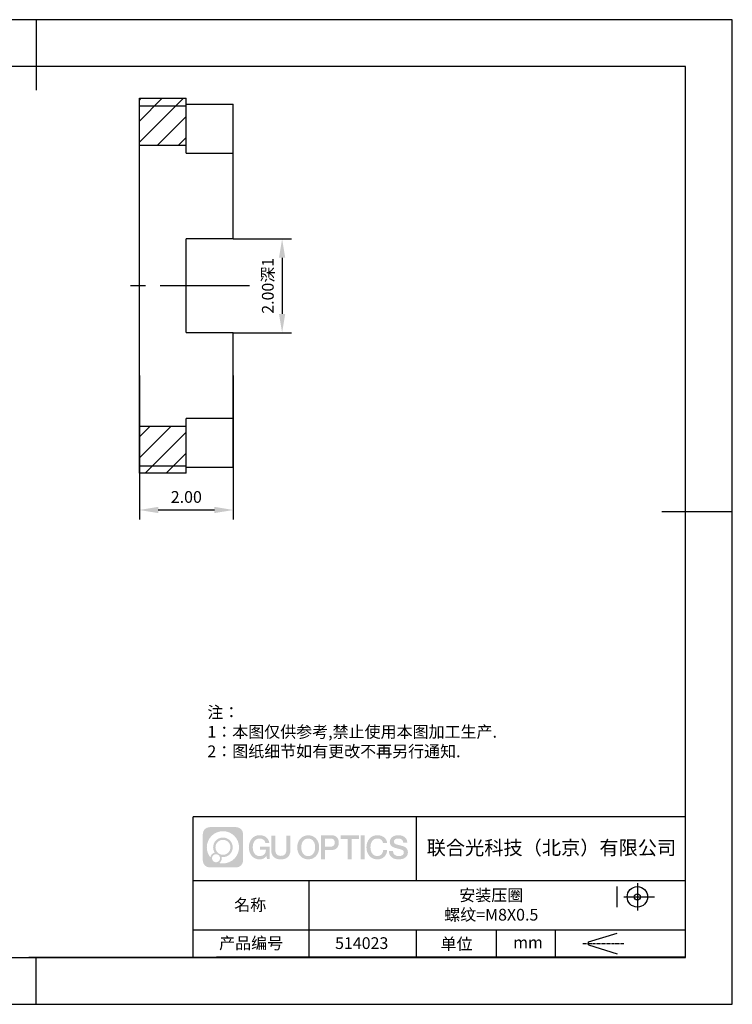
# Model space of a CAD drawing. Extents: x 60 to 357, y 80 to 290.
# Drawn here: x 205 to 357, y 80 to 290 of the extents above; entities that cross this region are included whole.
import ezdxf

# ---------------------------------------------------------------- set-up
doc = ezdxf.new("R2010")
doc.units = 0
doc.header["$PDSIZE"] = -1
doc.linetypes.add('CENTER', pattern=[10.16, 6.35, -1.27, 1.27, -1.27])
doc.linetypes.add('CENTER2', pattern=[28.575, 19.05, -3.175, 3.175, -3.175])
doc.layers.get('0').update_dxf_attribs({"linetype": 'CONTINUOUS'})
doc.layers.get('DEFPOINTS').update_dxf_attribs({"linetype": 'CONTINUOUS'})
for name, color, linetype in [('1轮廓实线层', 7, 'CONTINUOUS'), ('2细线层', 4, 'CONTINUOUS'), ('3中心线层', 1, 'CENTER'), ('5剖面线层', 2, 'CONTINUOUS'), ('6文字层', 3, 'CONTINUOUS'), ('7标注层', 4, 'CONTINUOUS'), ('粗实线层', 7, 'CONTINUOUS'), ('细实线层', 7, 'CONTINUOUS')]:
    doc.layers.add(name, color=color, linetype=linetype)
doc.styles.add('TH-GBD2M', font='calibri.ttf', dxfattribs={"width": 0.8, "height": 2.5})
doc.styles.add('标准', font='txt', dxfattribs={"height": 9.59})
doc.dimstyles.new('TH-GBD2M', dxfattribs={"dimtxt": 2.5, "dimasz": 4, "dimexe": 2, "dimexo": 0, "dimgap": 1.5, "dimtad": 1, "dimlfac": 0.1, "dimzin": 1, "dimtxsty": 'TH-GBD2M', "dimcen": 0, "dimclrt": 3, "dimazin": 3, "dimtfac": 1, "dimtofl": 0, "dimtmove": 0, "dimatfit": 3, "dimtolj": 1, "dimtzin": 0})
pattern_1 = [(45, (72.8822, 20.4756), (-2.245064, 2.245064), [])]

# ---------------------------------------------------------------- blocks, each defined once
blk = doc.blocks.new('*X42')
at = {"layer": '粗实线层'}
for p, q in [((0, 105), (0, 90)), ((138.5, 95), (-138.5, 95)), ((138.5, -95), (138.5, 95)), ((148.5, 0), (133.5, 0)), ((-138.5, -95), (138.5, -95)), ((0, -105), (0, -95))]:
    blk.add_line(p, q, dxfattribs=at)
at = {"layer": '细实线层'}
for p, q in [((148.5, 105), (-148.5, 105)), ((148.5, -105), (148.5, 105)), ((-148.5, -105), (148.5, -105))]:
    blk.add_line(p, q, dxfattribs=at)
blk = doc.blocks.new('*U50')
at = {"layer": '3中心线层', "color": 0, "linetype": 'CENTER2'}
blk.add_line((8.5, 0), (-18.5, 0), dxfattribs=at)
blk = doc.blocks.new('*D53')
at = {"layer": '7标注层', "color": 0}
for p, q in [((230.63, 213.76), (230.63, 183.08)), ((250.63, 213.76), (250.63, 183.08)), ((246.63, 185.08), (234.63, 185.08))]:
    blk.add_line(p, q, dxfattribs=at)
for points in [[(234.63, 185.75), (234.63, 184.42), (230.63, 185.08)], [(246.63, 185.75), (246.63, 184.42), (250.63, 185.08)]]:
    blk.add_solid(points, dxfattribs=at)
at = {"layer": 'DEFPOINTS', "color": 0}
for p in [(230.63, 213.76), (250.63, 213.76), (230.63, 185.08)]:
    blk.add_point(p, dxfattribs=at)
at = {"layer": '7标注层', "color": 3, "insert": (240.63, 187.86), "char_height": 2.5, "attachment_point": 5, "style": 'TH-GBD2M'}
blk.add_mtext('\\A1;2.00', dxfattribs=at)
blk = doc.blocks.new('*D54')
at = {"layer": '7标注层', "color": 0}
for p, q in [((250.63, 242.9), (263.06, 242.9)), ((261.06, 238.9), (261.06, 226.9)), ((250.63, 222.9), (263.06, 222.9))]:
    blk.add_line(p, q, dxfattribs=at)
for points in [[(260.39, 238.9), (261.72, 238.9), (261.06, 242.9)], [(260.39, 226.9), (261.72, 226.9), (261.06, 222.9)]]:
    blk.add_solid(points, dxfattribs=at)
at = {"layer": 'DEFPOINTS', "color": 0}
for p in [(250.63, 242.9), (250.63, 222.9), (261.06, 222.9)]:
    blk.add_point(p, dxfattribs=at)
at = {"layer": '7标注层', "color": 3, "insert": (258.01, 232.9), "char_height": 2.5, "attachment_point": 5, "rotation": 90, "style": 'TH-GBD2M'}
blk.add_mtext('\\A1;2.00{\\fSimSun|b0|i0|c134|p34;深}1', dxfattribs=at)

msp = doc.modelspace()

# ---------------------------------------------------------------- hatches: boundary and pattern name
at = {"layer": '3中心线层'}
h = msp.add_hatch(color=0, dxfattribs=at)
h.dxf.hatch_style = 1
edge = h.paths.add_edge_path()
edge.add_spline(control_points=[(252.737, 115.965), (252.737, 116.779), (252.077, 117.439), (251.263, 117.439)], knot_values=[7, 7, 7, 7, 8, 8, 8, 8], degree=3, periodic=0)
edge.add_spline(control_points=[(251.263, 117.439), (251.263, 117.439), (245.614, 117.439), (245.614, 117.439)], knot_values=[0, 0, 0, 0, 1, 1, 1, 1], degree=3, periodic=0)
edge.add_spline(control_points=[(245.614, 117.439), (244.8, 117.439), (244.141, 116.779), (244.141, 115.965), (244.141, 115.965), (244.141, 110.316), (244.141, 110.316)], knot_values=[1, 1, 1, 1, 2, 2, 2, 3, 3, 3, 3], degree=3, periodic=0)
edge.add_spline(control_points=[(244.141, 110.316), (244.141, 109.502), (244.8, 108.843), (245.614, 108.843), (245.614, 108.843), (251.263, 108.843), (251.263, 108.843)], knot_values=[3, 3, 3, 3, 4, 4, 4, 5, 5, 5, 5], degree=3, periodic=0)
edge.add_spline(control_points=[(251.263, 108.843), (252.077, 108.843), (252.737, 109.502), (252.737, 110.316), (252.737, 110.316), (252.737, 115.965), (252.737, 115.965)], knot_values=[5, 5, 5, 5, 6, 6, 6, 7, 7, 7, 7], degree=3, periodic=0)
edge = h.paths.add_edge_path(flags=16)
edge.add_spline(control_points=[(245, 113.141), (245, 115.04), (246.54, 116.579), (248.439, 116.579)], knot_values=[10, 10, 10, 10, 11, 11, 11, 11], degree=3, periodic=0)
edge.add_spline(control_points=[(248.439, 116.579), (250.338, 116.579), (251.877, 115.04), (251.877, 113.141)], knot_values=[11, 11, 11, 11, 12, 12, 12, 12], degree=3, periodic=0)
edge.add_spline(control_points=[(251.877, 113.141), (251.877, 111.242), (250.338, 109.702), (248.439, 109.702)], knot_values=[12, 12, 12, 12, 13, 13, 13, 13], degree=3, periodic=0)
edge.add_spline(control_points=[(248.439, 109.702), (248.17, 109.702), (247.908, 109.734), (247.657, 109.793)], knot_values=[0, 0, 0, 0, 1, 1, 1, 1], degree=3, periodic=0)
edge.add_spline(control_points=[(247.657, 109.793), (247.981, 110.014), (248.193, 110.386), (248.193, 110.807)], knot_values=[1, 1, 1, 1, 2, 2, 2, 2], degree=3, periodic=0)
edge.add_spline(control_points=[(248.193, 110.807), (248.193, 110.898), (248.183, 110.987), (248.164, 111.072)], knot_values=[2, 2, 2, 2, 3, 3, 3, 3], degree=3, periodic=0)
edge.add_spline(control_points=[(248.164, 111.072), (248.254, 111.06), (248.346, 111.053), (248.439, 111.053)], knot_values=[3, 3, 3, 3, 4, 4, 4, 4], degree=3, periodic=0)
edge.add_spline(control_points=[(248.439, 111.053), (249.592, 111.053), (250.526, 111.988), (250.526, 113.141)], knot_values=[4, 4, 4, 4, 5, 5, 5, 5], degree=3, periodic=0)
edge.add_spline(control_points=[(250.526, 113.141), (250.526, 114.294), (249.592, 115.228), (248.439, 115.228), (247.286, 115.228), (246.351, 114.294), (246.351, 113.141)], knot_values=[5, 5, 5, 5, 6, 6, 6, 7, 7, 7, 7], degree=3, periodic=0)
edge.add_spline(control_points=[(246.351, 113.141), (246.351, 112.721), (246.475, 112.331), (246.688, 112.004)], knot_values=[7, 7, 7, 7, 8, 8, 8, 8], degree=3, periodic=0)
edge.add_spline(control_points=[(246.688, 112.004), (246.204, 111.892), (245.829, 111.494), (245.752, 110.997)], knot_values=[8, 8, 8, 8, 9, 9, 9, 9], degree=3, periodic=0)
edge.add_spline(control_points=[(245.752, 110.997), (245.282, 111.585), (245, 112.33), (245, 113.141)], knot_values=[9, 9, 9, 9, 10, 10, 10, 10], degree=3, periodic=0)
edge = h.paths.add_edge_path(flags=16)
edge.add_spline(control_points=[(246.842, 113.141), (246.842, 114.022), (247.557, 114.737), (248.439, 114.737), (249.32, 114.737), (250.035, 114.022), (250.035, 113.141), (250.035, 112.259), (249.32, 111.544), (248.439, 111.544), (247.557, 111.544), (246.842, 112.259), (246.842, 113.141)], knot_values=[0, 0, 0, 0, 1, 1, 1, 2, 2, 2, 3, 3, 3, 4, 4, 4, 4], degree=3, periodic=0)
edge = h.paths.add_edge_path(flags=16)
edge.add_spline(control_points=[(246.105, 110.807), (246.105, 111.282), (246.49, 111.667), (246.965, 111.667), (247.44, 111.667), (247.825, 111.282), (247.825, 110.807)], knot_values=[1, 1, 1, 1, 2, 2, 2, 3, 3, 3, 3], degree=3, periodic=0)
edge.add_spline(control_points=[(247.825, 110.807), (247.825, 110.333), (247.44, 109.948), (246.965, 109.948)], knot_values=[3, 3, 3, 3, 4, 4, 4, 4], degree=3, periodic=0)
edge.add_spline(control_points=[(246.965, 109.948), (246.49, 109.948), (246.105, 110.333), (246.105, 110.807)], knot_values=[0, 0, 0, 0, 1, 1, 1, 1], degree=3, periodic=0)
edge = h.paths.add_edge_path()
edge.add_spline(control_points=[(257.508, 114.04), (257.508, 114.04), (258.331, 114.04), (258.331, 114.04), (258.203, 115.15), (257.319, 115.722), (256.266, 115.722)], knot_values=[5, 5, 5, 5, 6, 6, 6, 7, 7, 7, 7], degree=3, periodic=0)
edge.add_spline(control_points=[(256.266, 115.722), (254.822, 115.722), (253.958, 114.55), (253.958, 113.143)], knot_values=[4, 4, 4, 4, 5, 5, 5, 5], degree=3, periodic=0)
edge.add_spline(control_points=[(253.958, 113.143), (253.958, 111.736), (254.822, 110.564), (256.266, 110.564)], knot_values=[3, 3, 3, 3, 4, 4, 4, 4], degree=3, periodic=0)
edge.add_spline(control_points=[(256.266, 110.564), (256.853, 110.564), (257.265, 110.737), (257.717, 111.261)], knot_values=[2, 2, 2, 2, 3, 3, 3, 3], degree=3, periodic=0)
edge.add_spline(control_points=[(257.717, 111.261), (257.717, 111.261), (257.845, 110.681), (257.845, 110.681), (257.845, 110.681), (257.98, 110.681), (258.115, 110.681)], knot_values=[0.5, 0.5, 0.5, 0.5, 1.5, 1.5, 1.5, 2, 2, 2, 2], degree=3, periodic=0)
edge.add_spline(control_points=[(258.115, 110.681), (258.25, 110.681), (258.385, 110.681), (258.385, 110.681), (258.385, 110.681), (258.385, 110.844), (258.385, 111.087)], knot_values=[14.749965, 14.749965, 14.749965, 14.749965, 15.249965, 15.249965, 15.249965, 15.5, 15.5, 15.5, 15.5], degree=3, periodic=0)
edge.add_spline(control_points=[(258.385, 111.087), (258.385, 111.33), (258.385, 111.654), (258.385, 111.978)], knot_values=[14.49997, 14.49997, 14.49997, 14.49997, 14.749965, 14.749965, 14.749965, 14.749965], degree=3, periodic=0)
edge.add_spline(control_points=[(258.385, 111.978), (258.385, 112.14), (258.385, 112.302), (258.385, 112.454)], knot_values=[14.3749725, 14.3749725, 14.3749725, 14.3749725, 14.49997, 14.49997, 14.49997, 14.49997], degree=3, periodic=0)
edge.add_spline(control_points=[(258.385, 112.454), (258.385, 112.682), (258.385, 112.887), (258.385, 113.035)], knot_values=[14.1874762, 14.1874762, 14.1874762, 14.1874762, 14.3749725, 14.3749725, 14.3749725, 14.3749725], degree=3, periodic=0)
edge.add_spline(control_points=[(258.385, 113.035), (258.385, 113.084), (258.385, 113.127), (258.385, 113.163)], knot_values=[14.1249775, 14.1249775, 14.1249775, 14.1249775, 14.1874762, 14.1874762, 14.1874762, 14.1874762], degree=3, periodic=0)
edge.add_spline(control_points=[(258.385, 113.163), (258.385, 113.18), (258.385, 113.196), (258.385, 113.21)], knot_values=[14.0937281, 14.0937281, 14.0937281, 14.0937281, 14.1249775, 14.1249775, 14.1249775, 14.1249775], degree=3, periodic=0)
edge.add_spline(control_points=[(258.385, 113.21), (258.385, 113.224), (258.385, 113.236), (258.385, 113.245)], knot_values=[14.0624788, 14.0624788, 14.0624788, 14.0624788, 14.0937281, 14.0937281, 14.0937281, 14.0937281], degree=3, periodic=0)
edge.add_spline(control_points=[(258.385, 113.274), (258.385, 113.274), (258.385, 113.274), (258.385, 113.274), (258.385, 113.274), (258.385, 113.274), (258.385, 113.274)], knot_values=[13.9999796, 13.9999796, 13.9999796, 13.9999796, 14, 14, 14, 14.0007124, 14.0007124, 14.0007124, 14.0007124], degree=3, periodic=0)
edge.add_spline(control_points=[(258.385, 113.274), (258.385, 113.274), (257.872, 113.274), (257.359, 113.274)], knot_values=[13.49999, 13.49999, 13.49999, 13.49999, 13.9999796, 13.9999796, 13.9999796, 13.9999796], degree=3, periodic=0)
edge.add_spline(control_points=[(257.359, 113.274), (256.846, 113.274), (256.333, 113.274), (256.333, 113.274), (256.333, 113.274), (256.333, 113.274), (256.333, 113.274)], knot_values=[12.9990234, 12.9990234, 12.9990234, 12.9990234, 13.4990134, 13.4990134, 13.4990134, 13.49999, 13.49999, 13.49999, 13.49999], degree=3, periodic=0)
edge.add_spline(control_points=[(256.333, 113.267), (256.333, 113.264), (256.333, 113.261), (256.333, 113.258)], knot_values=[12.9062519, 12.9062519, 12.9062519, 12.9062519, 12.9375013, 12.9375013, 12.9375013, 12.9375013], degree=3, periodic=0)
edge.add_spline(control_points=[(256.333, 113.246), (256.333, 113.237), (256.333, 113.226), (256.333, 113.214)], knot_values=[12.8125037, 12.8125037, 12.8125037, 12.8125037, 12.8750025, 12.8750025, 12.8750025, 12.8750025], degree=3, periodic=0)
edge.add_spline(control_points=[(256.333, 113.214), (256.333, 113.201), (256.333, 113.187), (256.333, 113.172)], knot_values=[12.750005, 12.750005, 12.750005, 12.750005, 12.8125037, 12.8125037, 12.8125037, 12.8125037], degree=3, periodic=0)
edge.add_spline(control_points=[(256.333, 113.172), (256.333, 113.141), (256.333, 113.105), (256.333, 113.067)], knot_values=[12.6250075, 12.6250075, 12.6250075, 12.6250075, 12.750005, 12.750005, 12.750005, 12.750005], degree=3, periodic=0)
edge.add_spline(control_points=[(256.333, 113.067), (256.333, 113.028), (256.333, 112.988), (256.333, 112.947)], knot_values=[12.50001, 12.50001, 12.50001, 12.50001, 12.6250075, 12.6250075, 12.6250075, 12.6250075], degree=3, periodic=0)
edge.add_spline(control_points=[(256.333, 112.947), (256.333, 112.865), (256.333, 112.783), (256.333, 112.721)], knot_values=[12.250015, 12.250015, 12.250015, 12.250015, 12.50001, 12.50001, 12.50001, 12.50001], degree=3, periodic=0)
edge.add_spline(control_points=[(256.333, 112.721), (256.333, 112.66), (256.333, 112.619), (256.333, 112.619), (256.333, 112.619), (256.333, 112.619), (256.333, 112.619)], knot_values=[11.9992876, 11.9992876, 11.9992876, 11.9992876, 12.2493026, 12.2493026, 12.2493026, 12.250015, 12.250015, 12.250015, 12.250015], degree=3, periodic=0)
edge.add_spline(control_points=[(256.348, 112.619), (256.352, 112.619), (256.358, 112.619), (256.365, 112.619)], knot_values=[11.9062719, 11.9062719, 11.9062719, 11.9062719, 11.9375212, 11.9375212, 11.9375212, 11.9375212], degree=3, periodic=0)
edge.add_spline(control_points=[(256.365, 112.619), (256.372, 112.619), (256.38, 112.619), (256.388, 112.619)], knot_values=[11.8750225, 11.8750225, 11.8750225, 11.8750225, 11.9062719, 11.9062719, 11.9062719, 11.9062719], degree=3, periodic=0)
edge.add_spline(control_points=[(256.388, 112.619), (256.406, 112.619), (256.427, 112.619), (256.452, 112.619)], knot_values=[11.8125238, 11.8125238, 11.8125238, 11.8125238, 11.8750225, 11.8750225, 11.8750225, 11.8750225], degree=3, periodic=0)
edge.add_spline(control_points=[(256.452, 112.619), (256.476, 112.619), (256.504, 112.619), (256.534, 112.619)], knot_values=[11.750025, 11.750025, 11.750025, 11.750025, 11.8125238, 11.8125238, 11.8125238, 11.8125238], degree=3, periodic=0)
edge.add_spline(control_points=[(256.534, 112.619), (256.594, 112.619), (256.664, 112.619), (256.739, 112.619)], knot_values=[11.6250275, 11.6250275, 11.6250275, 11.6250275, 11.750025, 11.750025, 11.750025, 11.750025], degree=3, periodic=0)
edge.add_spline(control_points=[(256.739, 112.619), (256.814, 112.619), (256.894, 112.619), (256.974, 112.619)], knot_values=[11.50003, 11.50003, 11.50003, 11.50003, 11.6250275, 11.6250275, 11.6250275, 11.6250275], degree=3, periodic=0)
edge.add_spline(control_points=[(256.974, 112.619), (257.135, 112.619), (257.295, 112.619), (257.415, 112.619)], knot_values=[11.250035, 11.250035, 11.250035, 11.250035, 11.50003, 11.50003, 11.50003, 11.50003], degree=3, periodic=0)
edge.add_spline(control_points=[(257.415, 112.619), (257.536, 112.619), (257.616, 112.619), (257.616, 112.619), (257.602, 111.785), (257.13, 111.254), (256.266, 111.268)], knot_values=[10, 10, 10, 10, 10.250035, 10.250035, 10.250035, 11.250035, 11.250035, 11.250035, 11.250035], degree=3, periodic=0)
edge.add_spline(control_points=[(256.266, 111.268), (255.233, 111.268), (254.801, 112.198), (254.801, 113.143)], knot_values=[9, 9, 9, 9, 10, 10, 10, 10], degree=3, periodic=0)
edge.add_spline(control_points=[(254.801, 113.143), (254.801, 114.088), (255.233, 115.019), (256.266, 115.019)], knot_values=[8, 8, 8, 8, 9, 9, 9, 9], degree=3, periodic=0)
edge.add_spline(control_points=[(256.266, 115.019), (256.873, 115.019), (257.427, 114.688), (257.508, 114.04)], knot_values=[7, 7, 7, 7, 8, 8, 8, 8], degree=3, periodic=0)
edge = h.paths.add_edge_path()
edge.add_spline(control_points=[(259.62, 112.734), (259.62, 112.734), (259.62, 115.599), (259.62, 115.599), (259.62, 115.599), (259.403, 115.599), (259.187, 115.599)], knot_values=[0.5, 0.5, 0.5, 0.5, 1.5, 1.5, 1.5, 2, 2, 2, 2], degree=3, periodic=0)
edge.add_spline(control_points=[(259.187, 115.599), (258.97, 115.599), (258.754, 115.599), (258.754, 115.599), (258.754, 115.599), (258.754, 114.812), (258.754, 114.025)], knot_values=[9.5, 9.5, 9.5, 9.5, 10, 10, 10, 10.5, 10.5, 10.5, 10.5], degree=3, periodic=0)
edge.add_spline(control_points=[(258.754, 114.025), (258.754, 113.238), (258.754, 112.451), (258.754, 112.451), (258.754, 111.191), (259.564, 110.564), (260.783, 110.564)], knot_values=[8, 8, 8, 8, 8.5, 8.5, 8.5, 9.5, 9.5, 9.5, 9.5], degree=3, periodic=0)
edge.add_spline(control_points=[(260.783, 110.564), (262.002, 110.564), (262.812, 111.191), (262.812, 112.451)], knot_values=[7, 7, 7, 7, 8, 8, 8, 8], degree=3, periodic=0)
edge.add_spline(control_points=[(262.812, 112.451), (262.812, 112.451), (262.812, 115.599), (262.812, 115.599), (262.812, 115.599), (262.596, 115.599), (262.38, 115.599)], knot_values=[5.5, 5.5, 5.5, 5.5, 6.5, 6.5, 6.5, 7, 7, 7, 7], degree=3, periodic=0)
edge.add_spline(control_points=[(262.38, 115.599), (262.163, 115.599), (261.947, 115.599), (261.947, 115.599), (261.947, 115.599), (261.947, 114.883), (261.947, 114.167)], knot_values=[4.5, 4.5, 4.5, 4.5, 5, 5, 5, 5.5, 5.5, 5.5, 5.5], degree=3, periodic=0)
edge.add_spline(control_points=[(261.947, 114.167), (261.947, 113.45), (261.947, 112.734), (261.947, 112.734), (261.947, 112.073), (261.905, 111.308), (260.783, 111.308)], knot_values=[3, 3, 3, 3, 3.5, 3.5, 3.5, 4.5, 4.5, 4.5, 4.5], degree=3, periodic=0)
edge.add_spline(control_points=[(260.783, 111.308), (259.661, 111.308), (259.62, 112.073), (259.62, 112.734)], knot_values=[2, 2, 2, 2, 3, 3, 3, 3], degree=3, periodic=0)
edge = h.paths.add_edge_path()
edge.add_spline(control_points=[(268.962, 113.137), (268.962, 111.737), (268.087, 110.57), (266.625, 110.57), (265.163, 110.57), (264.288, 111.737), (264.288, 113.137), (264.288, 114.536), (265.163, 115.703), (266.625, 115.703), (268.087, 115.703), (268.962, 114.536), (268.962, 113.137)], knot_values=[0, 0, 0, 0, 1, 1, 1, 2, 2, 2, 3, 3, 3, 4, 4, 4, 4], degree=3, periodic=0)
edge = h.paths.add_edge_path(flags=16)
edge.add_spline(control_points=[(266.625, 115.003), (267.67, 115.003), (268.108, 114.077), (268.108, 113.137)], knot_values=[2, 2, 2, 2, 3, 3, 3, 3], degree=3, periodic=0)
edge.add_spline(control_points=[(268.108, 113.137), (268.108, 112.196), (267.67, 111.27), (266.625, 111.27)], knot_values=[1, 1, 1, 1, 2, 2, 2, 2], degree=3, periodic=0)
edge.add_spline(control_points=[(266.625, 111.27), (265.58, 111.27), (265.142, 112.196), (265.142, 113.137)], knot_values=[0, 0, 0, 0, 1, 1, 1, 1], degree=3, periodic=0)
edge.add_spline(control_points=[(265.142, 113.137), (265.142, 114.077), (265.58, 115.003), (266.625, 115.003)], knot_values=[3, 3, 3, 3, 4, 4, 4, 4], degree=3, periodic=0)
edge = h.paths.add_edge_path()
edge.add_spline(control_points=[(273.143, 114.126), (273.143, 114.768), (272.877, 115.722), (271.483, 115.722)], knot_values=[1, 1, 1, 1, 2, 2, 2, 2], degree=3, periodic=0)
edge.add_spline(control_points=[(271.483, 115.722), (271.483, 115.722), (269.331, 115.722), (269.331, 115.722), (269.331, 115.722), (269.331, 115.4), (269.331, 114.916)], knot_values=[6.749965, 6.749965, 6.749965, 6.749965, 7.749965, 7.749965, 7.749965, 8, 8, 8, 8], degree=3, periodic=0)
edge.add_spline(control_points=[(269.331, 114.916), (269.331, 114.432), (269.331, 113.788), (269.331, 113.143)], knot_values=[6.49997, 6.49997, 6.49997, 6.49997, 6.749965, 6.749965, 6.749965, 6.749965], degree=3, periodic=0)
edge.add_spline(control_points=[(269.331, 113.143), (269.331, 112.821), (269.331, 112.498), (269.331, 112.196)], knot_values=[6.3749725, 6.3749725, 6.3749725, 6.3749725, 6.49997, 6.49997, 6.49997, 6.49997], degree=3, periodic=0)
edge.add_spline(control_points=[(269.331, 112.196), (269.331, 111.894), (269.331, 111.612), (269.331, 111.37)], knot_values=[6.249975, 6.249975, 6.249975, 6.249975, 6.3749725, 6.3749725, 6.3749725, 6.3749725], degree=3, periodic=0)
edge.add_spline(control_points=[(269.331, 111.37), (269.331, 111.249), (269.331, 111.138), (269.331, 111.04)], knot_values=[6.1874762, 6.1874762, 6.1874762, 6.1874762, 6.249975, 6.249975, 6.249975, 6.249975], degree=3, periodic=0)
edge.add_spline(control_points=[(269.331, 111.04), (269.331, 110.942), (269.331, 110.856), (269.331, 110.786)], knot_values=[6.1249775, 6.1249775, 6.1249775, 6.1249775, 6.1874762, 6.1874762, 6.1874762, 6.1874762], degree=3, periodic=0)
edge.add_spline(control_points=[(269.331, 110.786), (269.331, 110.751), (269.331, 110.719), (269.331, 110.692)], knot_values=[6.0937281, 6.0937281, 6.0937281, 6.0937281, 6.1249775, 6.1249775, 6.1249775, 6.1249775], degree=3, periodic=0)
edge.add_spline(control_points=[(269.331, 110.692), (269.331, 110.664), (269.331, 110.641), (269.331, 110.622)], knot_values=[6.0624788, 6.0624788, 6.0624788, 6.0624788, 6.0937281, 6.0937281, 6.0937281, 6.0937281], degree=3, periodic=0)
edge.add_spline(control_points=[(269.331, 110.622), (269.331, 110.613), (269.331, 110.604), (269.331, 110.597)], knot_values=[6.0468541, 6.0468541, 6.0468541, 6.0468541, 6.0624787, 6.0624787, 6.0624787, 6.0624787], degree=3, periodic=0)
edge.add_spline(control_points=[(269.331, 110.597), (269.331, 110.59), (269.331, 110.584), (269.331, 110.579)], knot_values=[6.0312294, 6.0312294, 6.0312294, 6.0312294, 6.0468541, 6.0468541, 6.0468541, 6.0468541], degree=3, periodic=0)
edge.add_spline(control_points=[(269.331, 110.564), (269.331, 110.564), (269.331, 110.564), (269.331, 110.564), (269.331, 110.564), (269.331, 110.564), (269.331, 110.564)], knot_values=[5.9999791, 5.9999791, 5.9999791, 5.9999791, 6, 6, 6, 6.0004683, 6.0004683, 6.0004683, 6.0004683], degree=3, periodic=0)
edge.add_spline(control_points=[(269.331, 110.564), (269.331, 110.564), (269.544, 110.564), (269.758, 110.564)], knot_values=[5.49999, 5.49999, 5.49999, 5.49999, 5.9999791, 5.9999791, 5.9999791, 5.9999791], degree=3, periodic=0)
edge.add_spline(control_points=[(269.758, 110.564), (269.971, 110.564), (270.185, 110.564), (270.185, 110.564), (270.185, 110.564), (270.185, 110.564), (270.185, 110.564)], knot_values=[4.9995117, 4.9995117, 4.9995117, 4.9995117, 5.4995017, 5.4995017, 5.4995017, 5.49999, 5.49999, 5.49999, 5.49999], degree=3, periodic=0)
edge.add_spline(control_points=[(270.185, 110.577), (270.185, 110.58), (270.185, 110.583), (270.185, 110.586)], knot_values=[4.9375012, 4.9375012, 4.9375012, 4.9375012, 4.9531259, 4.9531259, 4.9531259, 4.9531259], degree=3, periodic=0)
edge.add_spline(control_points=[(270.185, 110.586), (270.185, 110.594), (270.185, 110.603), (270.185, 110.613)], knot_values=[4.9062519, 4.9062519, 4.9062519, 4.9062519, 4.9375012, 4.9375012, 4.9375012, 4.9375012], degree=3, periodic=0)
edge.add_spline(control_points=[(270.185, 110.613), (270.185, 110.624), (270.185, 110.636), (270.185, 110.649)], knot_values=[4.8750025, 4.8750025, 4.8750025, 4.8750025, 4.9062519, 4.9062519, 4.9062519, 4.9062519], degree=3, periodic=0)
edge.add_spline(control_points=[(270.185, 110.649), (270.185, 110.676), (270.185, 110.709), (270.185, 110.747)], knot_values=[4.8125037, 4.8125037, 4.8125037, 4.8125037, 4.8750025, 4.8750025, 4.8750025, 4.8750025], degree=3, periodic=0)
edge.add_spline(control_points=[(270.185, 110.747), (270.185, 110.785), (270.185, 110.827), (270.185, 110.873)], knot_values=[4.750005, 4.750005, 4.750005, 4.750005, 4.8125037, 4.8125037, 4.8125037, 4.8125037], degree=3, periodic=0)
edge.add_spline(control_points=[(270.185, 110.873), (270.185, 110.966), (270.185, 111.075), (270.185, 111.19)], knot_values=[4.6250075, 4.6250075, 4.6250075, 4.6250075, 4.750005, 4.750005, 4.750005, 4.750005], degree=3, periodic=0)
edge.add_spline(control_points=[(270.185, 111.19), (270.185, 111.306), (270.185, 111.43), (270.185, 111.554)], knot_values=[4.50001, 4.50001, 4.50001, 4.50001, 4.6250075, 4.6250075, 4.6250075, 4.6250075], degree=3, periodic=0)
edge.add_spline(control_points=[(270.185, 111.554), (270.185, 111.801), (270.185, 112.049), (270.185, 112.234)], knot_values=[4.250015, 4.250015, 4.250015, 4.250015, 4.50001, 4.50001, 4.50001, 4.50001], degree=3, periodic=0)
edge.add_spline(control_points=[(270.185, 112.234), (270.185, 112.42), (270.185, 112.544), (270.185, 112.544), (270.185, 112.544), (270.185, 112.544), (270.185, 112.544)], knot_values=[3.9992876, 3.9992876, 3.9992876, 3.9992876, 4.2493026, 4.2493026, 4.2493026, 4.250015, 4.250015, 4.250015, 4.250015], degree=3, periodic=0)
edge.add_spline(control_points=[(270.199, 112.544), (270.204, 112.544), (270.21, 112.544), (270.217, 112.544)], knot_values=[3.9062719, 3.9062719, 3.9062719, 3.9062719, 3.9375212, 3.9375212, 3.9375212, 3.9375212], degree=3, periodic=0)
edge.add_spline(control_points=[(270.217, 112.544), (270.224, 112.544), (270.232, 112.544), (270.24, 112.544)], knot_values=[3.8750225, 3.8750225, 3.8750225, 3.8750225, 3.9062719, 3.9062719, 3.9062719, 3.9062719], degree=3, periodic=0)
edge.add_spline(control_points=[(270.24, 112.544), (270.258, 112.544), (270.28, 112.544), (270.304, 112.544)], knot_values=[3.8125237, 3.8125237, 3.8125237, 3.8125237, 3.8750225, 3.8750225, 3.8750225, 3.8750225], degree=3, periodic=0)
edge.add_spline(control_points=[(270.304, 112.544), (270.329, 112.544), (270.357, 112.544), (270.387, 112.544)], knot_values=[3.750025, 3.750025, 3.750025, 3.750025, 3.8125237, 3.8125237, 3.8125237, 3.8125237], degree=3, periodic=0)
edge.add_spline(control_points=[(270.387, 112.544), (270.448, 112.544), (270.519, 112.544), (270.595, 112.544)], knot_values=[3.6250275, 3.6250275, 3.6250275, 3.6250275, 3.750025, 3.750025, 3.750025, 3.750025], degree=3, periodic=0)
edge.add_spline(control_points=[(270.595, 112.544), (270.671, 112.544), (270.753, 112.544), (270.834, 112.544)], knot_values=[3.50003, 3.50003, 3.50003, 3.50003, 3.6250275, 3.6250275, 3.6250275, 3.6250275], degree=3, periodic=0)
edge.add_spline(control_points=[(270.834, 112.544), (270.996, 112.544), (271.158, 112.544), (271.28, 112.544)], knot_values=[3.250035, 3.250035, 3.250035, 3.250035, 3.50003, 3.50003, 3.50003, 3.50003], degree=3, periodic=0)
edge.add_spline(control_points=[(271.28, 112.544), (271.402, 112.544), (271.483, 112.544), (271.483, 112.544), (272.877, 112.536), (273.143, 113.49), (273.143, 114.126)], knot_values=[2, 2, 2, 2, 2.250035, 2.250035, 2.250035, 3.250035, 3.250035, 3.250035, 3.250035], degree=3, periodic=0)
edge = h.paths.add_edge_path(flags=16)
edge.add_spline(control_points=[(270.817, 114.985), (270.975, 114.985), (271.133, 114.985), (271.251, 114.985)], knot_values=[3.250015, 3.250015, 3.250015, 3.250015, 3.50001, 3.50001, 3.50001, 3.50001], degree=3, periodic=0)
edge.add_spline(control_points=[(271.251, 114.985), (271.37, 114.985), (271.449, 114.985), (271.449, 114.985), (271.9, 114.985), (272.289, 114.812), (272.289, 114.133)], knot_values=[2, 2, 2, 2, 2.250015, 2.250015, 2.250015, 3.250015, 3.250015, 3.250015, 3.250015], degree=3, periodic=0)
edge.add_spline(control_points=[(272.289, 114.133), (272.289, 113.483), (271.818, 113.28), (271.435, 113.28)], knot_values=[1, 1, 1, 1, 2, 2, 2, 2], degree=3, periodic=0)
edge.add_spline(control_points=[(271.435, 113.28), (271.435, 113.28), (270.185, 113.28), (270.185, 113.28), (270.185, 113.28), (270.185, 113.707), (270.185, 114.133)], knot_values=[4.49999, 4.49999, 4.49999, 4.49999, 5.49999, 5.49999, 5.49999, 6, 6, 6, 6], degree=3, periodic=0)
edge.add_spline(control_points=[(270.185, 114.133), (270.185, 114.559), (270.185, 114.985), (270.185, 114.985), (270.185, 114.985), (270.185, 114.985), (270.185, 114.985)], knot_values=[3.9992676, 3.9992676, 3.9992676, 3.9992676, 4.4992576, 4.4992576, 4.4992576, 4.49999, 4.49999, 4.49999, 4.49999], degree=3, periodic=0)
edge.add_spline(control_points=[(270.199, 114.985), (270.203, 114.985), (270.209, 114.985), (270.216, 114.985)], knot_values=[3.9062519, 3.9062519, 3.9062519, 3.9062519, 3.9375012, 3.9375012, 3.9375012, 3.9375012], degree=3, periodic=0)
edge.add_spline(control_points=[(270.216, 114.985), (270.223, 114.985), (270.23, 114.985), (270.239, 114.985)], knot_values=[3.8750025, 3.8750025, 3.8750025, 3.8750025, 3.9062519, 3.9062519, 3.9062519, 3.9062519], degree=3, periodic=0)
edge.add_spline(control_points=[(270.239, 114.985), (270.256, 114.985), (270.277, 114.985), (270.301, 114.985)], knot_values=[3.8125037, 3.8125037, 3.8125037, 3.8125037, 3.8750025, 3.8750025, 3.8750025, 3.8750025], degree=3, periodic=0)
edge.add_spline(control_points=[(270.301, 114.985), (270.325, 114.985), (270.353, 114.985), (270.382, 114.985)], knot_values=[3.750005, 3.750005, 3.750005, 3.750005, 3.8125037, 3.8125037, 3.8125037, 3.8125037], degree=3, periodic=0)
edge.add_spline(control_points=[(270.382, 114.985), (270.441, 114.985), (270.511, 114.985), (270.585, 114.985)], knot_values=[3.6250075, 3.6250075, 3.6250075, 3.6250075, 3.750005, 3.750005, 3.750005, 3.750005], degree=3, periodic=0)
edge.add_spline(control_points=[(270.585, 114.985), (270.659, 114.985), (270.738, 114.985), (270.817, 114.985)], knot_values=[3.50001, 3.50001, 3.50001, 3.50001, 3.6250075, 3.6250075, 3.6250075, 3.6250075], degree=3, periodic=0)
h.paths.add_polyline_path([(277.447, 115.722), (273.512, 115.722), (273.512, 114.942), (275.051, 114.942), (275.051, 110.564), (275.901, 110.564), (275.901, 114.942), (277.447, 114.942)])
h.paths.add_polyline_path([(278.676, 115.722), (277.815, 115.722), (277.815, 110.564), (278.676, 110.564)])
edge = h.paths.add_edge_path()
edge.add_spline(control_points=[(283.034, 114.04), (283.248, 114.04), (283.462, 114.04), (283.462, 114.04), (283.359, 115.101), (282.489, 115.715), (281.386, 115.722)], knot_values=[8, 8, 8, 8, 8.5, 8.5, 8.5, 9.5, 9.5, 9.5, 9.5], degree=3, periodic=0)
edge.add_spline(control_points=[(281.386, 115.722), (279.921, 115.722), (279.044, 114.55), (279.044, 113.143)], knot_values=[7, 7, 7, 7, 8, 8, 8, 8], degree=3, periodic=0)
edge.add_spline(control_points=[(279.044, 113.143), (279.044, 111.736), (279.921, 110.564), (281.386, 110.564)], knot_values=[6, 6, 6, 6, 7, 7, 7, 7], degree=3, periodic=0)
edge.add_spline(control_points=[(281.386, 110.564), (282.571, 110.564), (283.4, 111.378), (283.468, 112.557)], knot_values=[5, 5, 5, 5, 6, 6, 6, 6], degree=3, periodic=0)
edge.add_spline(control_points=[(283.468, 112.557), (283.468, 112.557), (282.633, 112.557), (282.633, 112.557), (282.564, 111.84), (282.147, 111.268), (281.386, 111.268)], knot_values=[3, 3, 3, 3, 4, 4, 4, 5, 5, 5, 5], degree=3, periodic=0)
edge.add_spline(control_points=[(281.386, 111.268), (280.339, 111.268), (279.9, 112.198), (279.9, 113.143)], knot_values=[2, 2, 2, 2, 3, 3, 3, 3], degree=3, periodic=0)
edge.add_spline(control_points=[(279.9, 113.143), (279.9, 114.088), (280.339, 115.019), (281.386, 115.019)], knot_values=[1, 1, 1, 1, 2, 2, 2, 2], degree=3, periodic=0)
edge.add_spline(control_points=[(281.386, 115.019), (282.099, 115.019), (282.462, 114.605), (282.606, 114.04)], knot_values=[0, 0, 0, 0, 1, 1, 1, 1], degree=3, periodic=0)
edge.add_spline(control_points=[(282.606, 114.04), (282.606, 114.04), (282.82, 114.04), (283.034, 114.04)], knot_values=[9.5, 9.5, 9.5, 9.5, 10, 10, 10, 10], degree=3, periodic=0)
edge = h.paths.add_edge_path()
edge.add_spline(control_points=[(285.914, 110.564), (286.903, 110.564), (287.893, 111.006), (287.893, 112.109)], knot_values=[13, 13, 13, 13, 14, 14, 14, 14], degree=3, periodic=0)
edge.add_spline(control_points=[(287.893, 112.109), (287.893, 112.619), (287.579, 113.171), (286.924, 113.364)], knot_values=[12, 12, 12, 12, 13, 13, 13, 13], degree=3, periodic=0)
edge.add_spline(control_points=[(286.924, 113.364), (286.666, 113.44), (285.565, 113.722), (285.489, 113.743)], knot_values=[11, 11, 11, 11, 12, 12, 12, 12], degree=3, periodic=0)
edge.add_spline(control_points=[(285.489, 113.743), (285.133, 113.84), (284.896, 114.033), (284.896, 114.377)], knot_values=[10, 10, 10, 10, 11, 11, 11, 11], degree=3, periodic=0)
edge.add_spline(control_points=[(284.896, 114.377), (284.896, 114.874), (285.405, 115.019), (285.809, 115.019)], knot_values=[9, 9, 9, 9, 10, 10, 10, 10], degree=3, periodic=0)
edge.add_spline(control_points=[(285.809, 115.019), (286.408, 115.019), (286.84, 114.784), (286.882, 114.15)], knot_values=[8, 8, 8, 8, 9, 9, 9, 9], degree=3, periodic=0)
edge.add_spline(control_points=[(286.882, 114.15), (286.882, 114.15), (287.753, 114.15), (287.753, 114.15), (287.753, 115.177), (286.882, 115.722), (285.844, 115.722)], knot_values=[6, 6, 6, 6, 7, 7, 7, 8, 8, 8, 8], degree=3, periodic=0)
edge.add_spline(control_points=[(285.844, 115.722), (284.945, 115.722), (284.025, 115.26), (284.025, 114.274)], knot_values=[5, 5, 5, 5, 6, 6, 6, 6], degree=3, periodic=0)
edge.add_spline(control_points=[(284.025, 114.274), (284.025, 113.764), (284.276, 113.253), (285.126, 113.026)], knot_values=[4, 4, 4, 4, 5, 5, 5, 5], degree=3, periodic=0)
edge.add_spline(control_points=[(285.126, 113.026), (285.809, 112.84), (286.262, 112.75), (286.61, 112.619)], knot_values=[3, 3, 3, 3, 4, 4, 4, 4], degree=3, periodic=0)
edge.add_spline(control_points=[(286.61, 112.619), (286.812, 112.543), (287.022, 112.392), (287.022, 112.012)], knot_values=[2, 2, 2, 2, 3, 3, 3, 3], degree=3, periodic=0)
edge.add_spline(control_points=[(287.022, 112.012), (287.022, 111.64), (286.736, 111.268), (285.969, 111.268)], knot_values=[1, 1, 1, 1, 2, 2, 2, 2], degree=3, periodic=0)
edge.add_spline(control_points=[(285.969, 111.268), (285.273, 111.268), (284.708, 111.564), (284.708, 112.323)], knot_values=[0, 0, 0, 0, 1, 1, 1, 1], degree=3, periodic=0)
edge.add_spline(control_points=[(284.708, 112.323), (284.708, 112.323), (284.49, 112.323), (284.273, 112.323)], knot_values=[15.5, 15.5, 15.5, 15.5, 16, 16, 16, 16], degree=3, periodic=0)
edge.add_spline(control_points=[(284.273, 112.323), (284.055, 112.323), (283.837, 112.323), (283.837, 112.323), (283.858, 111.102), (284.778, 110.564), (285.914, 110.564)], knot_values=[14, 14, 14, 14, 14.5, 14.5, 14.5, 15.5, 15.5, 15.5, 15.5], degree=3, periodic=0)
at = {"layer": '5剖面线层', "linetype": 'CONTINUOUS'}
h = msp.add_hatch(dxfattribs=at)
h.set_pattern_fill('ANSI31', color=256, style=0)
h.set_pattern_definition(pattern_1)
h.paths.add_polyline_path([(230.627, 272.905), (230.627, 262.905), (240.627, 262.905), (240.627, 272.905)], flags=0)
h = msp.add_hatch(dxfattribs=at)
h.set_pattern_fill('ANSI31', color=256, style=0)
h.set_pattern_definition(pattern_1)
h.paths.add_polyline_path([(230.627, 202.905), (230.627, 192.905), (240.627, 192.905), (240.627, 202.905)], flags=0)

# ---------------------------------------------------------------- linework, layer by layer
msp.add_line((347.075, 89.715), (247.075, 89.715))
at = {"layer": '1轮廓实线层', "linetype": 'CONTINUOUS'}
for p, q in [((230.627, 272.905), (240.627, 272.905)), ((230.627, 262.905), (230.627, 272.905)), ((240.627, 262.905), (240.627, 272.905)), ((240.627, 271.634), (250.627, 271.634)), ((250.627, 261.189), (250.627, 271.634)), ((230.627, 202.905), (230.627, 262.905)), ((230.627, 262.905), (240.627, 262.905)), ((240.627, 261.189), (240.627, 262.905)), ((240.627, 261.189), (250.627, 261.189)), ((250.627, 242.905), (250.627, 261.189)), ((250.627, 242.905), (240.627, 242.905)), ((240.627, 222.905), (240.627, 242.905)), ((240.627, 222.905), (250.627, 222.905)), ((250.627, 204.62), (250.627, 222.905)), ((250.627, 204.62), (240.627, 204.62)), ((240.627, 202.905), (240.627, 204.62)), ((250.627, 194.175), (250.627, 204.62)), ((240.627, 202.905), (230.627, 202.905)), ((230.627, 192.905), (230.627, 202.905)), ((240.627, 192.905), (240.627, 202.905)), ((250.627, 194.175), (240.627, 194.175)), ((240.627, 192.905), (230.627, 192.905))]:
    msp.add_line(p, q, dxfattribs=at)
at = {"layer": '1轮廓实线层'}
msp.add_line((207.075, 89.715), (347.075, 89.715), dxfattribs=at)
at = {"layer": '2细线层', "linetype": 'CONTINUOUS'}
for p, q in [((230.627, 271.281), (240.627, 271.281)), ((230.627, 194.528), (240.627, 194.528))]:
    msp.add_line(p, q, dxfattribs=at)
at = {"layer": '3中心线层', "color": 7}
for p, q in [((332.495, 100.389), (332.495, 104.764)), ((326.37, 92.307), (326.37, 92.963))]:
    msp.add_line(p, q, dxfattribs=at)
at = {"layer": '3中心线层', "color": 7, "ltscale": 0.1}
msp.add_line((325.22, 92.635), (333.944, 92.635), dxfattribs=at)
at = {"layer": '粗实线层'}
for p, q in [((242.075, 119.715), (347.075, 119.715)), ((289.711, 106.143), (289.711, 119.715)), ((242.075, 89.656), (242.075, 119.656)), ((242.075, 106.048), (347.075, 106.048)), ((266.835, 89.715), (266.835, 106.048)), ((242.075, 95.556), (347.075, 95.556)), ((289.711, 89.715), (289.711, 95.556)), ((306.815, 89.715), (306.815, 95.556)), ((319.38, 89.715), (319.38, 95.556))]:
    msp.add_line(p, q, dxfattribs=at)
at = {"layer": '细实线层'}
for p, q in [((336.831, 105.497), (336.831, 99.656)), ((333.944, 102.576), (340.506, 102.576)), ((326.37, 92.963), (332.495, 94.823)), ((326.37, 92.307), (332.495, 90.448))]:
    msp.add_line(p, q, dxfattribs=at)
for radius in [2.187, 0.656]:
    msp.add_circle((336.831, 102.576), radius, dxfattribs=at)

# ---------------------------------------------------------------- block references
at = {"layer": '3中心线层', "linetype": 'CENTER2'}
msp.add_blockref('*U50', (245.627, 232.905), dxfattribs=at)
at = {"layer": '6文字层'}
msp.add_blockref('*X42', (208.575, 184.656), dxfattribs=at)

# ---------------------------------------------------------------- texts
at = {"layer": '6文字层', "insert": (245.117, 143.195), "char_height": 2.5, "attachment_point": 1, "style": '标准'}
msp.add_mtext_dynamic_manual_height_columns('{\\fSimSun|b1|i0|c134|p49;\\C1;注：}\\P{\\fSimSun|b1|i0|c134|p49;\\C1;1：本图仅供参考,禁止使用本图加工生产.}\\P{\\fSimSun|b1|i0|c134|p49;\\C1;2：图纸细节如有更改不再另行通知.}', width=114.67031, gutter_width=1, heights=[-12.289], dxfattribs=at)
at = {"layer": '6文字层', "attachment_point": 5}
for s, insert, char_height, width in [('{\\fSimHei|b1|i0|c134|p49;联合光科技（北京）有限公司}', (318.5, 113.053), 3, 63.12269), ('{\\fSimHei|b1|i0|c134|p49;安装压圈^J螺纹=M8X0.5 }', (305.668, 100.85), 2.5, 71.44564), ('{\\fSimHei|b1|i0|c134|p49;名称 }', (254.254, 100.85), 2.5, 17.84856), ('{\\fSimHei|b1|i0|c134|p49;产品编号} ', (254.448, 92.704), 2.5, 17.84856), ('{\\fSimHei|b1|i0|c134|p49;514023}', (278.034, 92.704), 2.5, 17.84856), ('{\\fSimHei|b1|i0|c134|p49;单位}', (298.272, 92.543), 2.5, 17.84856), ('{\\fSimHei|b1|i0|c134|p49;mm }', (313.507, 92.858), 2.5, 17.84856)]:
    msp.add_mtext(s, dxfattribs=dict(at, insert=insert, char_height=char_height, width=width))

# ---------------------------------------------------------------- dimensions: what is measured, and where the dimension line sits
at = {"layer": '7标注层'}
dim = msp.add_linear_dim(base=(261.057, 222.905), p1=(250.627, 242.905), p2=(250.627, 222.905), angle=270, text='<>{\\fSimSun|b0|i0|c134|p34;深}1', dimstyle='TH-GBD2M', dxfattribs=at)
dim.commit()
dim.dimension.update_dxf_attribs({"geometry": '*D54', "text_midpoint": (258.014, 232.905)})
dim = msp.add_linear_dim(base=(230.627, 185.084), p1=(250.627, 213.762), p2=(230.627, 213.762), dimstyle='TH-GBD2M', dxfattribs=at)
dim.commit()
dim.dimension.update_dxf_attribs({"geometry": '*D53', "text_midpoint": (240.627, 187.865)})

doc.saveas('drawing.dxf')
